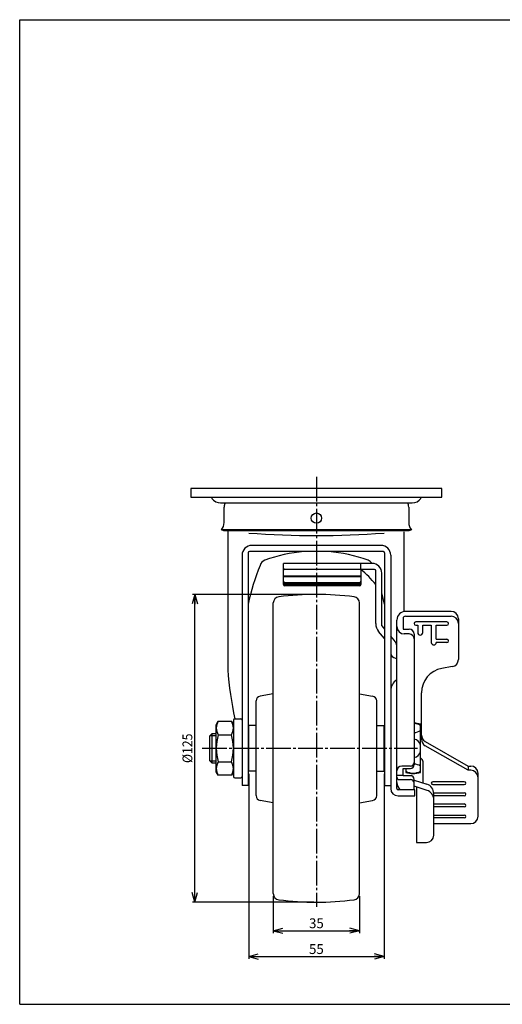
# Model space of a CAD drawing. Extents: x 10 to 584, y 10 to 410.
# Drawn here: x 10 to 206, y 10 to 410 of the extents above; entities that cross this region are included whole.
import ezdxf
from ezdxf.enums import TextEntityAlignment as Align

# ---------------------------------------------------------------- set-up
doc = ezdxf.new("R2010")
doc.units = 0
doc.header["$MEASUREMENT"] = 0
doc.linetypes.add('CENTER', pattern=[13, 10, -1, 1, -1])
doc.layers.get('0').update_dxf_attribs({"linetype": 'CONTINUOUS'})
for name, color, linetype in [('GR1-1', 7, 'CONTINUOUS'), ('LAYERGROUP-1', 3, 'CONTINUOUS'), ('}}ﾊﾊGG血CCТ', 3, 'CONTINUOUS')]:
    doc.layers.add(name, color=color, linetype=linetype)
doc.styles.add('FX_VECTOR', font='MONOTXT.SHX', dxfattribs={"bigfont": 'BIGFONT.SHX'})
doc.styles.add('STYLE1', font='MONOTXT.SHX', dxfattribs={"bigfont": 'extfont.shx'})
doc.dimstyles.new('FXDIMINFO', dxfattribs={"dimtxt": 4, "dimasz": 4, "dimexe": 1, "dimexo": 1, "dimgap": 1, "dimtad": 1, "dimtxsty": 'STYLE1', "dimblk1": 'FXTIP_ARROW_S', "dimblk2": 'FXTIP_ARROW_E', "dimsah": 1, "dimcen": 2.5, "dimdle": 6, "dimclrd": 7, "dimclre": 7, "dimclrt": 7, "dimazin": 3, "dimtfac": 1, "dimtmove": 0, "dimatfit": 3})

# ---------------------------------------------------------------- blocks, each defined once
blk = doc.blocks.new('FXTIP_ARROW_S')
at = {"color": 0, "linetype": 'CONTINUOUS'}
for q in [(-1, 0), (-0.965926, 0.258819), (-0.965926, -0.258819)]:
    blk.add_line((0, 0), q, dxfattribs=at)
blk = doc.blocks.new('FXTIP_ARROW_E')
at = {"color": 0, "linetype": 'CONTINUOUS'}
for q in [(-1, 0), (-0.965926, 0.258819), (-0.965926, -0.258819)]:
    blk.add_line((0, 0), q, dxfattribs=at)
blk = doc.blocks.new('*D20')
at = {"layer": 'LAYERGROUP-1', "color": 7, "linetype": 'CONTINUOUS'}
for p, q in [((103.060372, 103.666667), (103.060372, 28.434507)), ((158.060372, 103.666667), (158.060372, 28.434507)), ((103.060372, 29.434507), (158.060372, 29.434507))]:
    blk.add_line(p, q, dxfattribs=at)
at = {"layer": 'LAYERGROUP-1', "color": 7, "linetype": 'CONTINUOUS', "xscale": 4, "yscale": 4}
for name, p, rotation in [('FXTIP_ARROW_S', (103.060372, 29.434507), 180), ('FXTIP_ARROW_E', (158.060372, 29.434507), 360)]:
    blk.add_blockref(name, p, dxfattribs=dict(at, rotation=rotation))
at = {"layer": 'LAYERGROUP-1', "color": 7, "linetype": 'CONTINUOUS', "style": 'FX_VECTOR', "width": 0.851351}
blk.add_text('55', height=4, dxfattribs=at).set_placement((127.560379, 30.434507), (133.560379, 30.434507), align=Align.FIT)
blk = doc.blocks.new('*D22')
at = {"layer": 'LAYERGROUP-1', "color": 7, "linetype": 'CONTINUOUS'}
for p, q in [((113.060372, 53.96138), (113.060372, 38.913595)), ((148.060372, 53.96138), (148.060372, 38.913595)), ((113.060372, 39.913595), (148.060372, 39.913595))]:
    blk.add_line(p, q, dxfattribs=at)
at = {"layer": 'LAYERGROUP-1', "color": 7, "linetype": 'CONTINUOUS', "xscale": 4, "yscale": 4}
for name, p, rotation in [('FXTIP_ARROW_S', (113.060372, 39.913595), 180), ('FXTIP_ARROW_E', (148.060372, 39.913595), 360)]:
    blk.add_blockref(name, p, dxfattribs=dict(at, rotation=rotation))
at = {"layer": 'LAYERGROUP-1', "color": 7, "linetype": 'CONTINUOUS', "style": 'FX_VECTOR', "width": 0.851351}
blk.add_text('35', height=4, dxfattribs=at).set_placement((127.560379, 40.913593), (133.560379, 40.913593), align=Align.FIT)

msp = doc.modelspace()

# ---------------------------------------------------------------- linework, layer by layer
at = {"layer": 'GR1-1', "color": 6, "linetype": 'CENTER'}
for p, q in [((130.560372, 224.303406), (130.560372, 49.625128)), ((84.153261, 114), (171.698017, 114))]:
    msp.add_line(p, q, dxfattribs=at)
at = {"layer": 'GR1-1', "color": 3, "linetype": 'CONTINUOUS'}
for p, q in [((79.560372, 219.5), (79.560372, 216)), ((181.560372, 219.5), (79.560372, 219.5)), ((79.560372, 216), (181.560372, 216)), ((88.060372, 216), (88.060372, 215.5)), ((173.060372, 215.5), (173.060372, 216)), ((181.560372, 216), (181.560372, 219.5)), ((91.64903, 213.697089), (169.471713, 213.697089)), ((93.060372, 205.7), (93.060372, 212)), ((168.060372, 212), (168.060372, 205.7)), ((92.960372, 202.4), (91.960372, 202.752119)), ((168.160372, 202.4), (92.960372, 202.4)), ((94.560372, 202.4), (94.560372, 145.889557)), ((166.260372, 169.588696), (166.260372, 201.9)), ((169.160372, 202.752119), (168.160372, 202.4)), ((156.760372, 196.45), (104.360372, 196.45)), ((100.360372, 192.45), (100.360372, 98.95)), ((102.860372, 193.45), (102.860372, 98.95)), ((157.760372, 193.95), (103.360372, 193.95)), ((158.260372, 193.45), (158.260372, 98.95)), ((160.760372, 192.45), (160.760372, 97.66593)), ((153.160372, 189.112324), (117.160372, 189.112324)), ((117.160372, 180.540441), (117.160372, 189.112324)), ((154.160372, 186.626567), (117.660372, 186.626567)), ((148.560372, 186.626567), (148.560372, 180.540441)), ((154.660372, 164.655478), (154.660372, 186.126567)), ((157.160372, 163.745552), (157.160372, 185.112324)), ((117.160372, 183.759418), (148.560372, 183.759418)), ((148.060372, 180.040441), (117.660372, 180.040441)), ((185.260372, 169.624594), (166.760372, 169.624594)), ((163.260372, 97.66593), (163.260372, 166.124594)), ((165.760372, 166.692417), (165.760372, 162.418242)), ((166.760372, 167.692417), (185.260372, 167.692417)), ((188.260372, 166.624594), (188.260372, 150.135798)), ((158.260372, 158.545314), (155.830149, 161.44154)), ((157.160372, 163.745552), (158.260372, 162.434623)), ((165.760372, 162.418242), (168.260372, 162.418242)), ((168.260372, 160.442189), (166.260372, 160.442189)), ((170.260372, 160.442189), (170.260372, 107.339394)), ((162.190594, 157.906339), (160.760372, 159.610812)), ((162.760372, 150.66593), (163.260372, 150.66593)), ((185.781316, 147.181375), (181.52389, 146.430676)), ((173.260372, 117.665569), (173.260372, 136.582598)), ((96.860372, 125.5), (96.860372, 102.5)), ((97.360372, 126), (99.860372, 126)), ((87.260372, 119.053), (88.260372, 120)), ((88.260372, 120), (89.860372, 120)), ((172.860372, 104.200658), (172.860372, 123.799342)), ((87.260372, 108.947), (87.260372, 119.053)), ((174.771949, 116.784515), (192.260372, 106.791077)), ((192.260372, 105.067405), (174.771949, 115.060843)), ((88.260372, 108), (87.260372, 108.947)), ((89.860372, 108), (88.260372, 108)), ((168.760372, 106.791077), (165.260372, 106.791077)), ((165.860372, 102.872896), (165.860372, 105.839394)), ((165.860372, 105.839394), (168.760372, 105.839394)), ((166.860372, 105.839394), (166.860372, 104.200658)), ((192.260372, 106.791077), (193.260372, 106.791077)), ((193.260372, 105.067405), (192.260372, 105.067405)), ((97.360372, 102), (99.860372, 102)), ((164.260372, 101.281041), (168.760372, 101.281041)), ((168.760372, 102.872896), (165.860372, 102.872896)), ((170.260372, 97.16593), (170.260372, 101.372896)), ((170.260372, 101.115965), (175.496177, 99.415149)), ((196.260372, 86.402065), (196.260372, 103.791077)), ((102.860372, 98.95), (100.360372, 98.95)), ((158.260372, 98.95), (160.760372, 98.95)), ((170.560372, 97.16593), (163.760372, 97.16593)), ((175.516569, 96.926189), (170.260372, 98.66486)), ((170.560372, 94.66593), (170.560372, 97.16593)), ((171.260372, 98.334075), (171.260372, 75.709208)), ((163.760372, 94.66593), (170.560372, 94.66593)), ((178.260372, 78.709208), (178.260372, 95.610837)), ((178.260372, 83.402065), (193.260372, 83.402065)), ((171.260372, 75.709208), (175.260372, 75.709208))]:
    msp.add_line(p, q, dxfattribs=at)
at = {"layer": 'GR1-1', "color": 6, "linetype": 'CONTINUOUS'}
for p, q in [((169.160372, 202.752119), (91.960372, 202.752119)), ((148.560372, 186.626567), (148.560372, 189.112324)), ((148.560372, 183.918127), (117.160372, 183.918127)), ((117.660372, 181.391111), (148.060372, 181.391111)), ((148.060372, 180.970103), (117.660372, 180.970103)), ((117.660372, 180.604921), (148.060372, 180.604921)), ((183.591242, 165.35046), (170.929502, 165.35046)), ((170.929502, 164.012199), (171.760372, 164.012199)), ((171.760372, 164.012199), (171.760372, 160.997416)), ((173.760372, 160.997416), (173.760372, 164.012199)), ((173.760372, 164.012199), (177.260372, 164.012199)), ((177.260372, 164.012199), (177.260372, 156.982632)), ((179.260372, 158.324589), (179.260372, 164.012199)), ((179.260372, 164.012199), (183.591242, 164.012199)), ((179.260372, 158.324589), (183.591242, 158.324589)), ((183.591242, 156.986328), (179.260372, 156.986328)), ((88.260372, 108), (88.260372, 120)), ((89.860372, 119.053), (87.260372, 119.053)), ((87.260372, 108.947), (89.860372, 108.947)), ((172.860372, 110.170177), (173.578739, 109.428364)), ((173.860372, 108.7327), (173.860372, 99.946529)), ((192.260372, 106.791077), (192.260372, 105.067405)), ((163.260372, 103.120499), (165.860372, 103.120499)), ((190.658557, 100.43343), (177.862187, 100.43343)), ((177.862187, 99.2298), (190.658557, 99.2298)), ((178.260372, 95.919817), (190.658557, 95.919817)), ((190.658557, 94.716187), (178.260372, 94.716187)), ((178.260372, 91.406204), (190.658557, 91.406204)), ((190.658557, 90.202574), (178.260372, 90.202574)), ((178.260372, 86.892592), (190.658557, 86.892592)), ((190.658557, 85.688962), (178.260372, 85.688962))]:
    msp.add_line(p, q, dxfattribs=at)
at = {"layer": 'GR1-1', "color": 3, "linetype": 'CONTINUOUS'}
msp.add_circle((130.560372, 207.5), 2.1, dxfattribs=at)
for centre, radius, start, end in [((91.64903, 218.170122), 4.473033, 216.650892, 270), ((97.060372, 212), 4, 154.895388, 180), ((164.060372, 212), 4, 0, 25.104612), ((169.471713, 218.170122), 4.473033, 270, 323.349108), ((88.560372, 205.7), 4.5, 319.073937, 360), ((172.560372, 205.7), 4.5, 180, 220.926063), ((130.560372, 133.133721), 61.016279, 94.640326, 110.128289), ((130.560372, 133.133721), 61.016279, 69.871711, 85.359674), ((190.479257, 154.441829), 89.461568, 157.742307, 168.350886), ((110.595617, 187.606624), 3, 110.128289, 166.097313), ((150.525126, 187.606624), 3, 29.742333, 69.871711), ((153.160372, 185.112324), 4, 0, 90), ((117.660372, 187.126567), 0.5, 180, 270), ((127.857582, 159.823777), 33.867315, 37.682919, 52.317081), ((117.660372, 180.540441), 0.5, 180, 270), ((148.060372, 180.540441), 0.5, 270, 360), ((70.641486, 154.441829), 89.461568, 11.649114, 14.73631), ((166.760372, 166.124594), 3.5, 90, 180), ((185.260372, 166.624594), 3, 0, 90), ((159.660372, 164.655478), 5, 180, 220), ((166.760372, 166.692417), 1, 90, 180), ((185.260372, 164.692417), 3, 0, 90), ((166.260372, 163.442189), 3, 180, 270), ((168.260372, 160.418242), 2, 0, 90), ((168.260372, 158.442189), 2, 0, 90), ((158.360372, 154.692401), 5, 11.478341, 40), ((162.760372, 152.66593), 2, 180, 270), ((185.260372, 150.135798), 3, 280, 360), ((229.519004, 155.417867), 135.294572, 184.038478, 192.549166), ((183.260372, 136.582598), 10, 100, 180), ((165.760372, 137.425395), 5, 120, 180), ((97.360372, 125.5), 0.5, 90, 180), ((99.860372, 125.5), 0.5, 0, 90), ((169.860372, 112.768145), 11.431855, 74.786022, 87.994814), ((176.260372, 119.389241), 3, 180, 240.254989), ((176.260372, 117.665569), 3, 180, 240.254989), ((168.760372, 108.291077), 1.5, 270, 360), ((165.260372, 104.791077), 2, 90, 180), ((169.860372, 115.231855), 11.431855, 254.786022, 285.213978), ((168.760372, 107.339394), 1.5, 270, 360), ((193.260372, 103.791077), 3, 0, 90), ((193.260372, 102.067405), 3, 0, 90), ((97.360372, 102.5), 0.5, 180, 270), ((99.860372, 102.5), 0.5, 270, 360), ((164.260372, 102.281041), 1, 180, 270), ((167.260372, 100.087317), 4, 180, 226.915472), ((168.760372, 101.372896), 1.5, 0, 90), ((168.760372, 99.781041), 1.5, 0, 90), ((163.760372, 97.66593), 0.5, 180, 270), ((174.260372, 95.610837), 4, 0, 72.003956), ((174.260372, 93.128562), 4, 0, 71.696559), ((193.260372, 86.402065), 3, 270, 360), ((175.260372, 78.709208), 3, 270, 360)]:
    msp.add_arc(centre, radius, start, end, dxfattribs=at)
at = {"layer": 'GR1-1', "color": 6, "linetype": 'CONTINUOUS'}
for centre, radius, start, end in [((130.560372, 579.075), 378.625, 265.834869, 274.165131), ((117.660372, 181.891111), 0.5, 180, 270), ((117.660372, 181.470103), 0.5, 180, 270), ((117.660372, 181.104921), 0.5, 180, 270), ((148.060372, 181.891111), 0.5, 270, 360), ((148.060372, 181.470103), 0.5, 270, 360), ((148.060372, 181.104921), 0.5, 270, 360), ((170.929502, 164.68133), 0.669131, 90.000052, 269.999948), ((183.591241, 164.68133), 0.669131, -89.999948, 89.999948), ((172.760372, 160.997416), 1, 180, 360), ((178.260372, 156.982632), 1, 180, 360), ((183.591241, 157.655458), 0.669131, -89.999948, 89.999948), ((169.860372, 117.793751), 6.290235, 61.514933, 86.354065), ((169.860372, 125.937447), 5.56695, 274.120403, 302.608431), ((169.860372, 114.663489), 3.05, 10.388858, 82.464091), ((169.860372, 113.336511), 3.05, 277.535909, 349.611142), ((172.860372, 108.7327), 1, 0, 44.080108), ((169.860372, 110.206249), 6.290235, 241.514933, 298.485067), ((169.860372, 102.062553), 5.56695, 57.391569, 85.879597), ((177.862187, 99.831615), 0.601815, 90.000002, 269.999998), ((190.658556, 99.831615), 0.601815, -89.999998, 89.999998), ((190.658556, 95.318002), 0.601815, -89.999998, 89.999998), ((190.658556, 90.804389), 0.601815, -89.999998, 89.999998), ((190.658556, 86.290777), 0.601815, -89.999998, 89.999998)]:
    msp.add_arc(centre, radius, start, end, dxfattribs=at)
at = {"layer": 'LAYERGROUP-1', "color": 7, "linetype": 'CONTINUOUS'}
for p, q in [((129.560372, 176.5), (80.1542, 176.5)), ((81.1542, 51.5), (81.1542, 176.5)), ((129.560372, 51.5), (80.1542, 51.5))]:
    msp.add_line(p, q, dxfattribs=at)
at = {"layer": 'LAYERGROUP-1', "color": 3, "linetype": 'CONTINUOUS'}
for p, q in [((113.060372, 54.96138), (113.060372, 173.03862)), ((148.060372, 54.96138), (148.060372, 173.03862)), ((113.060372, 136.146125), (107.713075, 135.203253)), ((148.060372, 136.146125), (153.407668, 135.203253)), ((106.060372, 94.766363), (106.060372, 133.233637)), ((155.060372, 94.766363), (155.060372, 133.233637)), ((89.860372, 123.5), (90.708877, 124.969655)), ((90.708877, 124.969655), (96.011866, 124.969655)), ((96.011866, 124.969655), (96.860372, 123.5)), ((89.860372, 104.5), (89.860372, 123.5)), ((96.860372, 123.5), (96.860372, 104.5)), ((103.060372, 104.666667), (103.060372, 123.333333)), ((106.060372, 123.333333), (103.060372, 123.333333)), ((155.060372, 123.333333), (158.060372, 123.333333)), ((158.060372, 104.666667), (158.060372, 123.333333)), ((90.708877, 119.484828), (96.011866, 119.484828)), ((90.708877, 108.515172), (96.011866, 108.515172)), ((90.708877, 103.030345), (89.860372, 104.5)), ((96.860372, 104.5), (96.011866, 103.030345)), ((106.060372, 104.666667), (103.060372, 104.666667)), ((155.060372, 104.666667), (158.060372, 104.666667)), ((96.011866, 103.030345), (90.708877, 103.030345)), ((113.060372, 91.853875), (107.713075, 92.796747)), ((148.060372, 91.853875), (153.407668, 92.796747))]:
    msp.add_line(p, q, dxfattribs=at)
for centre, radius, start, end in [((104.360372, 192.45), 4, 90, 180), ((156.760372, 192.45), 4, 0, 90), ((103.360372, 193.45), 0.5, 90, 180), ((157.760372, 193.45), 0.5, 0, 90), ((154.160372, 186.126567), 0.5, 0, 90), ((130.560372, 56.5), 120, 82.665631, 97.334369), ((115.560372, 173.03862), 2.5, 97.334369, 180), ((145.560372, 173.03862), 2.5, 0, 82.665631), ((108.060372, 133.233637), 2, 100, 180), ((153.060372, 133.233637), 2, 0, 80), ((94.716435, 122.227241), 4.856063, 145.615753, 214.384247), ((92.004308, 122.227241), 4.856063, -34.384247, 34.384247), ((108.011866, 114), 18.151494, 162.412046, 197.587954), ((78.708877, 114), 18.151494, -17.587954, 17.587954), ((94.716435, 105.772759), 4.856063, 145.615753, 214.384247), ((92.004308, 105.772759), 4.856063, -34.384247, 34.384247), ((163.760372, 97.66593), 3, 180, 270), ((108.060372, 94.766363), 2, 180, 260), ((153.060372, 94.766363), 2, 280, 360), ((115.560372, 54.96138), 2.5, 180, 262.665631), ((130.560372, 171.5), 120, 262.665631, 277.334369), ((145.560372, 54.96138), 2.5, 277.334369, 360)]:
    msp.add_arc(centre, radius, start, end, dxfattribs=at)
at = {"layer": '}}ﾊﾊGG血CCТ', "color": 7, "linetype": 'CONTINUOUS'}
for p, q in [((10, 10), (10, 410)), ((10, 410), (584, 410)), ((10, 10), (584, 10))]:
    msp.add_line(p, q, dxfattribs=at)

# ---------------------------------------------------------------- block references
at = {"layer": 'LAYERGROUP-1', "color": 7, "linetype": 'CONTINUOUS', "xscale": 4, "yscale": 4}
for name, p, rotation in [('FXTIP_ARROW_E', (81.1542, 176.5), 90), ('FXTIP_ARROW_S', (81.1542, 51.5), 270)]:
    msp.add_blockref(name, p, dxfattribs=dict(at, rotation=rotation))

# ---------------------------------------------------------------- texts
at = {"layer": 'LAYERGROUP-1', "color": 7, "linetype": 'CONTINUOUS', "style": 'FX_VECTOR', "width": 0.828947}
msp.add_text('%%c125', height=4, rotation=90, dxfattribs=at).set_placement((80.154198, 108), (80.154198, 120), align=Align.FIT)

# ---------------------------------------------------------------- dimensions: what is measured, and where the dimension line sits
at = {"layer": 'LAYERGROUP-1'}
for p1, p2, distance, picture, middle in [((103.060372, 104.666667), (158.060372, 104.666667), -75.23216, '*D20', (130.560379, 30.434507)), ((113.060372, 54.96138), (148.060372, 54.96138), -15.047785, '*D22', (130.560379, 40.913593))]:
    dim = msp.add_aligned_dim(p1=p1, p2=p2, distance=distance, dimstyle='FXDIMINFO', override={"dimblk1": 'FXTIP_ARROW_S', "dimblk2": 'FXTIP_ARROW_E', "dimsah": 1}, dxfattribs=at)
    dim.commit()
    dim.dimension.update_dxf_attribs({"geometry": picture, "text_midpoint": middle})

doc.saveas('drawing.dxf')
